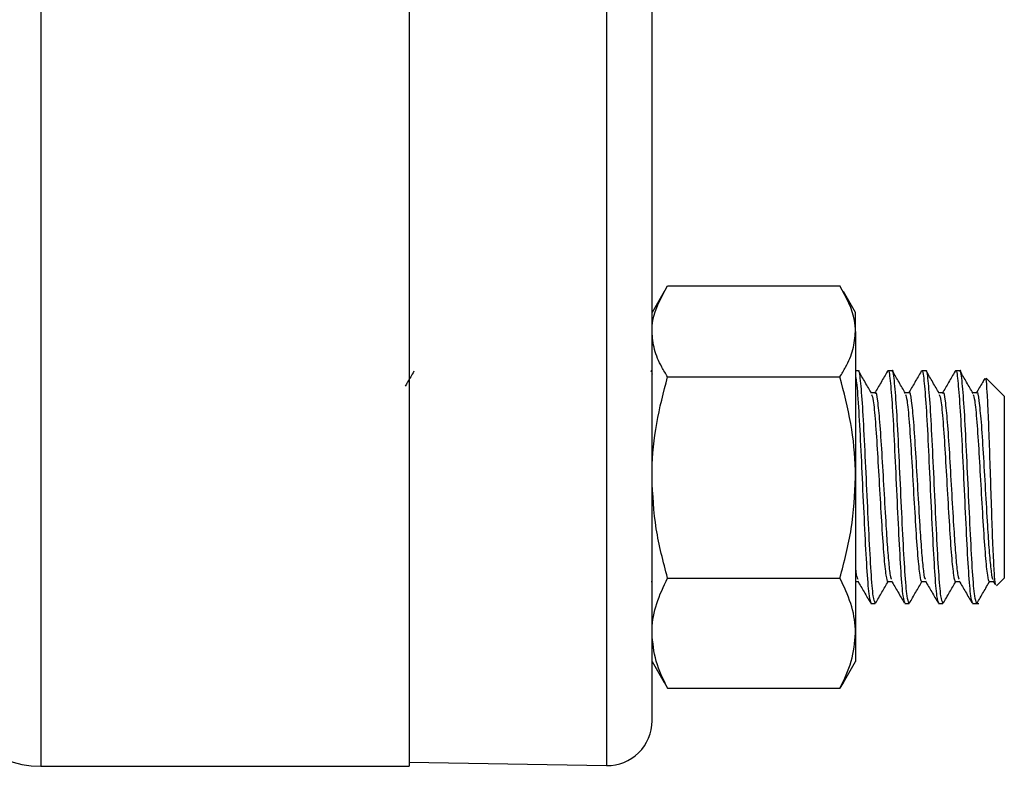
# Model space of a CAD drawing. Units: inches. Extents: x 0.8 to 23.2, y 0.3 to 17.7.
# Drawn here: x 11.8 to 12.4, y 7.2 to 7.7 of the extents above; entities that cross this region are included whole.
import ezdxf

# ---------------------------------------------------------------- set-up
doc = ezdxf.new("R2010")
doc.units = ezdxf.units.IN
doc.header["$MEASUREMENT"] = 0

msp = doc.modelspace()

# ---------------------------------------------------------------- linework, layer by layer
at = {"color": 8, "linetype": 'Continuous', "lineweight": 25}
for p, q in [((12.16096, 8.18743), (12.16096, 7.16752)), ((11.78073, 7.78858), (11.78073, 7.16699))]:
    msp.add_line(p, q, dxfattribs=at)
at = {"color": 7, "linetype": 'Continuous', "lineweight": 25}
for p, q in [((12.02823, 8.02822), (12.02823, 7.16699)), ((12.20195, 7.4896), (12.31773, 7.4896)), ((12.19964, 7.48581), (12.19148, 7.47168)), ((12.3282, 7.47168), (12.32004, 7.48581)), ((12.3282, 7.45907), (12.3282, 7.47168)), ((12.3282, 7.45907), (12.3282, 7.36098)), ((12.19148, 7.43262), (12.1909, 7.43262)), ((12.3301, 7.43262), (12.3282, 7.43262)), ((12.35283, 7.43262), (12.34999, 7.43262)), ((12.37556, 7.43262), (12.37272, 7.43262)), ((12.39828, 7.43262), (12.39544, 7.43262)), ((12.20195, 7.42854), (12.31773, 7.42854)), ((12.4282, 7.41557), (12.41611, 7.42766)), ((12.34147, 7.41786), (12.3388, 7.41786)), ((12.36419, 7.41786), (12.36153, 7.41786)), ((12.38692, 7.41786), (12.38426, 7.41786)), ((12.40965, 7.41786), (12.40699, 7.41786)), ((12.4282, 7.41557), (12.4282, 7.37643)), ((12.4282, 7.37643), (12.4282, 7.29341)), ((12.3282, 7.36098), (12.3282, 7.25641)), ((12.19089, 7.29113), (12.19148, 7.29113)), ((12.20195, 7.29343), (12.31773, 7.29343)), ((12.3282, 7.29113), (12.32992, 7.29113)), ((12.34998, 7.29113), (12.35264, 7.29113)), ((12.37271, 7.29113), (12.37537, 7.29113)), ((12.39544, 7.29113), (12.3981, 7.29113)), ((12.41816, 7.29113), (12.42083, 7.29113)), ((12.4206, 7.29151), (12.42217, 7.28881)), ((12.42294, 7.28816), (12.4282, 7.29341)), ((12.33862, 7.27637), (12.34147, 7.27637)), ((12.36135, 7.27637), (12.36419, 7.27637)), ((12.38408, 7.27637), (12.38692, 7.27637)), ((12.40681, 7.27637), (12.41115, 7.27637)), ((12.3282, 7.25641), (12.3282, 7.2373)), ((12.19148, 7.2373), (12.19964, 7.22317)), ((12.32004, 7.22317), (12.3282, 7.2373)), ((12.1996, 7.2234), (12.20195, 7.21938)), ((12.20195, 7.21938), (12.31773, 7.21938)), ((12.32008, 7.2234), (12.31773, 7.21938)), ((11.78073, 7.16699), (12.02823, 7.16699)), ((12.02823, 7.16984), (12.16096, 7.16752))]:
    msp.add_line(p, q, dxfattribs=at)
for centre, radius, start, end in [((11.78073, 7.22949), 0.0625, 180, 270), ((12.16148, 7.19752), 0.03, 269, 0)]:
    msp.add_arc(centre, radius, start, end, dxfattribs=at)
for points, knots in [([(12.19148, 7.19752), (12.19148, 7.19831), (12.19148, 7.19988), (12.19148, 7.21255), (12.19148, 7.23259), (12.19148, 7.26044), (12.19148, 7.29556), (12.19148, 7.34025), (12.19148, 7.3955), (12.19148, 7.462), (12.19148, 7.53563), (12.19148, 7.61473), (12.19148, 7.67258), (12.19148, 7.70114)], [0, 0, 0, 0, 0.087811, 0.175417, 0.262765, 0.349189, 0.434968, 0.520052, 0.620067, 0.718241, 0.814391, 0.908358, 1, 1, 1, 1]), ([(12.19148, 7.45907), (12.1916, 7.46153), (12.19211, 7.47186), (12.1977, 7.48193), (12.20195, 7.4896)], [0, 0, 0, 0, 0.2381018, 1, 1, 1, 1]), ([(12.3282, 7.45907), (12.32808, 7.46153), (12.32757, 7.47186), (12.32198, 7.48193), (12.31773, 7.4896)], [0, 0, 0, 0, 0.2381018, 1, 1, 1, 1]), ([(12.20195, 7.42854), (12.20063, 7.43071), (12.19696, 7.43676), (12.19255, 7.44693), (12.19184, 7.45501), (12.19148, 7.45907)], [0, 0, 0, 0, 0.2186535, 0.6067837, 1, 1, 1, 1]), ([(12.31773, 7.42854), (12.31905, 7.43071), (12.32272, 7.43676), (12.32713, 7.44693), (12.32784, 7.45501), (12.3282, 7.45907)], [0, 0, 0, 0, 0.2186535, 0.6067837, 1, 1, 1, 1]), ([(12.03147, 7.4323), (12.03004, 7.42983), (12.02812, 7.42652), (12.02621, 7.42321), (12.02572, 7.42238)], [0, 0, 0, 0, 0.74757, 1, 1, 1, 1]), ([(12.1909, 7.43225), (12.19093, 7.43239), (12.19112, 7.43323), (12.19132, 7.43162), (12.19148, 7.43026)], [0, 0, 0, 0, 0.158238, 1, 1, 1, 1]), ([(12.34147, 7.27673), (12.34102, 7.27761), (12.3401, 7.27942), (12.3387, 7.29656), (12.33731, 7.32191), (12.33586, 7.35249), (12.33445, 7.38321), (12.33304, 7.40994), (12.33159, 7.42692), (12.33064, 7.43432), (12.33013, 7.43237), (12.3301, 7.43225)], [0, 0, 0, 0, 0.117012, 0.242205, 0.366704, 0.49228, 0.617012, 0.741744, 0.867319, 0.991819, 1, 1, 1, 1]), ([(12.33901, 7.41749), (12.33758, 7.41996), (12.33471, 7.42491), (12.33185, 7.42985), (12.33042, 7.43232)], [0, 0, 0, 0, 0.499815, 1, 1, 1, 1]), ([(12.34965, 7.4323), (12.34822, 7.42983), (12.34536, 7.42488), (12.34249, 7.41994), (12.34106, 7.41747)], [0, 0, 0, 0, 0.500181, 1, 1, 1, 1]), ([(12.34999, 7.43225), (12.35002, 7.43237), (12.35052, 7.43432), (12.35148, 7.42692), (12.35293, 7.40994), (12.35434, 7.38321), (12.35574, 7.35249), (12.35719, 7.32191), (12.35859, 7.29656), (12.35999, 7.27942), (12.36091, 7.27761), (12.36135, 7.27673)], [0, 0, 0, 0, 0.008181, 0.132681, 0.258256, 0.382988, 0.50772, 0.633296, 0.757795, 0.882988, 1, 1, 1, 1]), ([(12.36419, 7.27673), (12.36375, 7.27761), (12.36283, 7.27942), (12.36143, 7.29656), (12.36003, 7.32191), (12.35858, 7.35249), (12.35718, 7.38321), (12.35577, 7.40994), (12.35432, 7.42692), (12.35336, 7.43432), (12.35286, 7.43237), (12.35283, 7.43225)], [0, 0, 0, 0, 0.117012, 0.242205, 0.366704, 0.49228, 0.617012, 0.741744, 0.867319, 0.991819, 1, 1, 1, 1]), ([(12.36174, 7.41749), (12.36031, 7.41996), (12.35744, 7.42491), (12.35458, 7.42985), (12.35314, 7.43232)], [0, 0, 0, 0, 0.499815, 1, 1, 1, 1]), ([(12.37238, 7.4323), (12.37095, 7.42983), (12.36809, 7.42488), (12.36522, 7.41994), (12.36378, 7.41747)], [0, 0, 0, 0, 0.500181, 1, 1, 1, 1]), ([(12.37272, 7.43225), (12.37275, 7.43237), (12.37325, 7.43432), (12.3742, 7.42692), (12.37566, 7.40994), (12.37706, 7.38321), (12.37847, 7.35249), (12.37992, 7.32191), (12.38131, 7.29656), (12.38272, 7.27942), (12.38363, 7.27761), (12.38408, 7.27673)], [0, 0, 0, 0, 0.008181, 0.132681, 0.258256, 0.382988, 0.50772, 0.633296, 0.757795, 0.882988, 1, 1, 1, 1]), ([(12.38692, 7.27673), (12.38648, 7.27761), (12.38556, 7.27942), (12.38415, 7.29656), (12.38276, 7.32191), (12.38131, 7.35249), (12.3799, 7.38321), (12.3785, 7.40994), (12.37705, 7.42692), (12.37609, 7.43432), (12.37559, 7.43237), (12.37556, 7.43225)], [0, 0, 0, 0, 0.1170118, 0.2422047, 0.3667041, 0.4922798, 0.6170118, 0.7417438, 0.8673195, 0.9918189, 1, 1, 1, 1]), ([(12.38447, 7.41749), (12.38303, 7.41996), (12.38017, 7.42491), (12.3773, 7.42985), (12.37587, 7.43232)], [0, 0, 0, 0, 0.499815, 1, 1, 1, 1]), ([(12.39511, 7.4323), (12.39368, 7.42983), (12.39081, 7.42488), (12.38795, 7.41994), (12.38651, 7.41747)], [0, 0, 0, 0, 0.500181, 1, 1, 1, 1]), ([(12.39544, 7.43225), (12.39547, 7.43237), (12.39598, 7.43432), (12.39693, 7.42692), (12.39838, 7.40994), (12.39979, 7.38321), (12.4012, 7.35249), (12.40265, 7.32191), (12.40404, 7.29656), (12.40544, 7.27942), (12.40636, 7.27761), (12.40681, 7.27673)], [0, 0, 0, 0, 0.008181, 0.132681, 0.258256, 0.382988, 0.50772, 0.633296, 0.757795, 0.882988, 1, 1, 1, 1]), ([(12.40965, 7.27673), (12.4092, 7.27761), (12.40828, 7.27942), (12.40688, 7.29656), (12.40549, 7.32191), (12.40404, 7.35249), (12.40263, 7.38321), (12.40122, 7.40994), (12.39977, 7.42692), (12.39882, 7.43432), (12.39831, 7.43237), (12.39828, 7.43225)], [0, 0, 0, 0, 0.117012, 0.242205, 0.366704, 0.49228, 0.617012, 0.741744, 0.867319, 0.991819, 1, 1, 1, 1]), ([(12.40719, 7.41749), (12.40576, 7.41996), (12.40289, 7.42491), (12.40003, 7.42985), (12.3986, 7.43232)], [0, 0, 0, 0, 0.499815, 1, 1, 1, 1]), ([(12.19148, 7.36098), (12.19149, 7.36258), (12.19159, 7.37471), (12.19387, 7.39757), (12.19924, 7.41815), (12.20195, 7.42854)], [0, 0, 0, 0, 0.070098, 0.530789, 1, 1, 1, 1]), ([(12.3282, 7.36098), (12.32819, 7.36258), (12.32809, 7.37471), (12.32581, 7.39757), (12.32044, 7.41815), (12.31773, 7.42854)], [0, 0, 0, 0, 0.070098, 0.530789, 1, 1, 1, 1]), ([(12.3282, 7.42857), (12.32838, 7.42787), (12.32904, 7.4254), (12.3302, 7.40927), (12.33161, 7.38339), (12.33302, 7.35244), (12.33447, 7.32192), (12.33586, 7.29656), (12.33726, 7.27942), (12.33818, 7.27761), (12.33862, 7.27673)], [0, 0, 0, 0, 0.0539611, 0.1909342, 0.3269871, 0.4630401, 0.6000132, 0.7358124, 0.872368, 1, 1, 1, 1]), ([(12.41509, 7.42755), (12.41457, 7.42666), (12.41262, 7.4233), (12.41067, 7.41994), (12.40924, 7.41747)], [0, 0, 0, 0, 0.264871, 1, 1, 1, 1]), ([(12.42256, 7.28904), (12.4224, 7.28927), (12.42199, 7.28989), (12.42134, 7.2992), (12.42056, 7.31505), (12.4198, 7.33603), (12.41904, 7.35942), (12.41827, 7.38282), (12.41752, 7.40363), (12.41674, 7.41905), (12.41612, 7.42741), (12.41573, 7.42722), (12.4156, 7.42715)], [0, 0, 0, 0, 0.062947, 0.16831, 0.275557, 0.383185, 0.492987, 0.602992, 0.715231, 0.827775, 0.942289, 1, 1, 1, 1]), ([(12.339, 7.41675), (12.33937, 7.41577), (12.34021, 7.41355), (12.34157, 7.3991), (12.34297, 7.37789), (12.34438, 7.35282), (12.34583, 7.32814), (12.34722, 7.30723), (12.34857, 7.29515), (12.34948, 7.29045), (12.34992, 7.29142), (12.34998, 7.29156)], [0, 0, 0, 0, 0.1028609, 0.2327399, 0.3617442, 0.4907486, 0.6206275, 0.7493908, 0.8788728, 0.9830617, 1, 1, 1, 1]), ([(12.34147, 7.41756), (12.3415, 7.41766), (12.342, 7.41924), (12.34295, 7.41323), (12.34441, 7.39946), (12.34581, 7.37779), (12.34722, 7.35286), (12.34858, 7.32974), (12.34977, 7.31138), (12.35076, 7.30096), (12.35161, 7.29393), (12.35212, 7.29311), (12.35243, 7.29259)], [0, 0, 0, 0, 0.00847, 0.13736, 0.267367, 0.396498, 0.525629, 0.655636, 0.758774, 0.863198, 0.914889, 1, 1, 1, 1]), ([(12.36173, 7.41675), (12.3621, 7.41577), (12.36294, 7.41355), (12.36429, 7.3991), (12.3657, 7.37789), (12.36711, 7.35282), (12.36856, 7.32814), (12.36995, 7.30723), (12.37129, 7.29515), (12.3722, 7.29045), (12.37265, 7.29142), (12.37271, 7.29156)], [0, 0, 0, 0, 0.102861, 0.23274, 0.361744, 0.490749, 0.620628, 0.749391, 0.878873, 0.983062, 1, 1, 1, 1]), ([(12.36419, 7.41756), (12.36422, 7.41766), (12.36473, 7.41924), (12.36568, 7.41323), (12.36713, 7.39946), (12.36854, 7.37779), (12.36995, 7.35286), (12.37131, 7.32974), (12.3725, 7.31138), (12.37348, 7.30096), (12.37434, 7.29393), (12.37484, 7.29311), (12.37516, 7.29259)], [0, 0, 0, 0, 0.00847, 0.13736, 0.267367, 0.396498, 0.525629, 0.655636, 0.758774, 0.863198, 0.914889, 1, 1, 1, 1]), ([(12.38445, 7.41675), (12.38483, 7.41577), (12.38567, 7.41355), (12.38702, 7.3991), (12.38843, 7.37789), (12.38983, 7.35282), (12.39128, 7.32814), (12.39268, 7.30723), (12.39402, 7.29515), (12.39493, 7.29045), (12.39537, 7.29142), (12.39544, 7.29156)], [0, 0, 0, 0, 0.102861, 0.23274, 0.361744, 0.490749, 0.620628, 0.749391, 0.878873, 0.983062, 1, 1, 1, 1]), ([(12.38692, 7.41756), (12.38695, 7.41766), (12.38746, 7.41924), (12.38841, 7.41323), (12.38986, 7.39946), (12.39127, 7.37779), (12.39267, 7.35286), (12.39404, 7.32974), (12.39523, 7.31138), (12.39621, 7.30096), (12.39707, 7.29393), (12.39757, 7.29311), (12.39789, 7.29259)], [0, 0, 0, 0, 0.00847, 0.13736, 0.267367, 0.396498, 0.525629, 0.655636, 0.758774, 0.863198, 0.914889, 1, 1, 1, 1]), ([(12.40718, 7.41675), (12.40755, 7.41577), (12.40839, 7.41355), (12.40975, 7.3991), (12.41115, 7.37789), (12.41256, 7.35282), (12.41401, 7.32814), (12.4154, 7.30723), (12.41675, 7.29515), (12.41766, 7.29045), (12.4181, 7.29142), (12.41816, 7.29156)], [0, 0, 0, 0, 0.102861, 0.23274, 0.361744, 0.490749, 0.620628, 0.749391, 0.878873, 0.983062, 1, 1, 1, 1]), ([(12.40965, 7.41756), (12.40968, 7.41766), (12.41018, 7.41924), (12.41114, 7.41323), (12.41259, 7.39946), (12.414, 7.37779), (12.4154, 7.35286), (12.41676, 7.32974), (12.41795, 7.31138), (12.41894, 7.30096), (12.41979, 7.29393), (12.4203, 7.29311), (12.42061, 7.29259)], [0, 0, 0, 0, 0.00847, 0.13736, 0.267367, 0.396498, 0.525629, 0.655636, 0.758774, 0.863198, 0.914889, 1, 1, 1, 1]), ([(12.20195, 7.29343), (12.19902, 7.3044), (12.19312, 7.32654), (12.19203, 7.34943), (12.19148, 7.36098)], [0, 0, 0, 0, 0.495458, 1, 1, 1, 1]), ([(12.31773, 7.29343), (12.32066, 7.3044), (12.32656, 7.32654), (12.32765, 7.34943), (12.3282, 7.36098)], [0, 0, 0, 0, 0.495458, 1, 1, 1, 1]), ([(12.3282, 7.29973), (12.3282, 7.29969), (12.3284, 7.29757), (12.32888, 7.2942), (12.32939, 7.29321), (12.3297, 7.29259)], [0, 0, 0, 0, 0.007155, 0.382304, 1, 1, 1, 1]), ([(12.19148, 7.25641), (12.19149, 7.25728), (12.19159, 7.26393), (12.19387, 7.27646), (12.19924, 7.28774), (12.20195, 7.29343)], [0, 0, 0, 0, 0.0700984, 0.5307887, 1, 1, 1, 1]), ([(12.3282, 7.25641), (12.32819, 7.25728), (12.32809, 7.26393), (12.32581, 7.27646), (12.32044, 7.28774), (12.31773, 7.29343)], [0, 0, 0, 0, 0.0700984, 0.5307887, 1, 1, 1, 1]), ([(12.32969, 7.29151), (12.33113, 7.28904), (12.33399, 7.2841), (12.33686, 7.27916), (12.33829, 7.27668)], [0, 0, 0, 0, 0.499819, 1, 1, 1, 1]), ([(12.34171, 7.27655), (12.34314, 7.27901), (12.34596, 7.28387), (12.34878, 7.28874), (12.35016, 7.29113)], [0, 0, 0, 0, 0.507588, 1, 1, 1, 1]), ([(12.35242, 7.29151), (12.35385, 7.28904), (12.35672, 7.2841), (12.35959, 7.27916), (12.36102, 7.27668)], [0, 0, 0, 0, 0.499819, 1, 1, 1, 1]), ([(12.36444, 7.27655), (12.36587, 7.27901), (12.36868, 7.28387), (12.3715, 7.28874), (12.37289, 7.29113)], [0, 0, 0, 0, 0.507588, 1, 1, 1, 1]), ([(12.37515, 7.29151), (12.37658, 7.28904), (12.37945, 7.2841), (12.38231, 7.27916), (12.38375, 7.27668)], [0, 0, 0, 0, 0.499819, 1, 1, 1, 1]), ([(12.38717, 7.27655), (12.38859, 7.27901), (12.39141, 7.28387), (12.39423, 7.28874), (12.39562, 7.29113)], [0, 0, 0, 0, 0.5075885, 1, 1, 1, 1]), ([(12.39788, 7.29151), (12.39931, 7.28904), (12.40218, 7.2841), (12.40504, 7.27916), (12.40647, 7.27668)], [0, 0, 0, 0, 0.499819, 1, 1, 1, 1]), ([(12.40989, 7.27655), (12.41132, 7.27901), (12.41418, 7.28395), (12.41704, 7.28888), (12.41847, 7.29135)], [0, 0, 0, 0, 0.500107, 1, 1, 1, 1]), ([(12.20195, 7.21938), (12.19902, 7.2254), (12.19312, 7.23753), (12.19203, 7.25008), (12.19148, 7.25641)], [0, 0, 0, 0, 0.495458, 1, 1, 1, 1]), ([(12.31773, 7.21938), (12.32066, 7.2254), (12.32656, 7.23753), (12.32765, 7.25008), (12.3282, 7.25641)], [0, 0, 0, 0, 0.495458, 1, 1, 1, 1])]:
    msp.add_open_spline(points, degree=3, knots=knots, dxfattribs=at)

doc.saveas('drawing.dxf')
